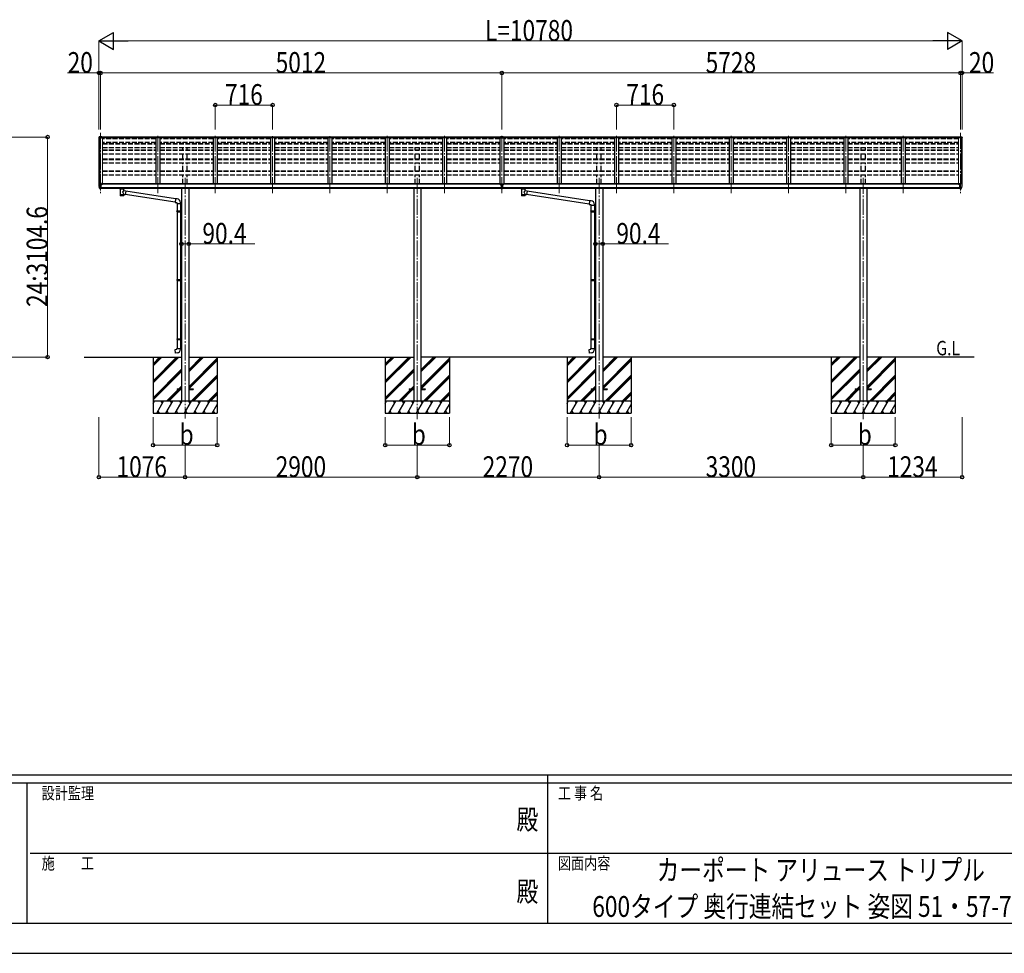
# Model space of a CAD drawing. Units: millimetres. Extents: x 0 to 42050, y 0 to 29700.
# Drawn here: x 14409 to 26706, y 0 to 11663 of the extents above; entities that cross this region are included whole.
import ezdxf
from ezdxf.enums import TextEntityAlignment as Align

# ---------------------------------------------------------------- set-up
doc = ezdxf.new("R2010")
doc.units = ezdxf.units.MM
doc.linetypes.add('YCENTER_1', pattern=[13, 10, -1, 1, -1])
doc.linetypes.add('YHIDDEN_1', pattern=[4, 3, -1])
for name, color, linetype, lineweight in [('USER1', 3, 'Continuous', 13), ('YKK_12', 2, 'Continuous', 13), ('YKK_13', 4, 'Continuous', 30), ('YKK_A1', 4, 'Continuous', 30), ('YKK_D', 6, 'Continuous', 13), ('YKK_ZWAK', 7, 'Continuous', 30)]:
    doc.layers.add(name, color=color, linetype=linetype, lineweight=lineweight)
doc.styles.add('text-b', font='extslim2.shx', dxfattribs={"width": 0.8, "bigfont": 'extfont2.shx'})

msp = doc.modelspace()

# ---------------------------------------------------------------- linework, layer by layer
at = {"layer": 'YKK_12', "linetype": 'YCENTER_1', "ltscale": 20}
for p, q in [((15419, 10251), (15419, 9497)), ((16135, 9497), (16135, 10213)), ((16851, 9497), (16851, 10213)), ((17567, 9497), (17567, 10209)), ((18283, 9497), (18283, 10209, 0)), ((18999, 9497), (18999, 10213)), ((19715, 9497), (19715, 10213)), ((20431, 9497), (20431, 10213)), ((21147, 9497), (21147, 10213)), ((21863, 9497), (21863, 10213)), ((22579, 9497), (22579, 10213)), ((23295, 9497), (23295, 10213)), ((24011, 9497), (24011, 10213)), ((24727, 9497), (24727, 10213)), ((25443, 9497), (25443, 10213)), ((26159, 10251), (26159, 9497)), ((16475, 9686), (16475, 6680)), ((19375, 9686), (19375, 6674)), ((21645, 9686), (21645, 6680)), ((24945, 9686), (24945, 6674))]:
    msp.add_line(p, q, dxfattribs=at)
at = {"layer": 'YKK_13'}
for p, q in [((15402, 10198), (15397, 10191)), ((15397, 10191), (15397, 10188)), ((15397, 10190), (15397, 10186)), ((15397, 10185), (15397, 10186)), ((15398, 10185), (15398, 10186)), ((15403, 10196), (15399, 10189)), ((15408, 10190), (15400, 10189)), ((15408, 10189), (15400, 10189)), ((15400, 10187), (15408, 10188)), ((15409, 10199), (15403, 10198)), ((15403, 10198), (15403, 10197)), ((15403, 10198), (15403, 10198)), ((15403, 10198), (15403, 10198)), ((15403, 10198), (15403, 10198)), ((15403, 10196), (15419, 10197)), ((15403, 10197), (15403, 10197)), ((15403, 10197), (15403, 10196)), ((15408, 10190), (15431, 10191)), ((15408, 10189), (15431, 10190)), ((15408, 10188), (15431, 10188)), ((15419, 10199), (15415, 10199)), ((15419, 10198), (15419, 10199)), ((15434, 10198), (15419, 10199)), ((15419, 10199), (15419, 10198)), ((15419, 10197), (15419, 10198)), ((15419, 10198), (15419, 10198)), ((15419, 10198), (15419, 10198)), ((15419, 10195), (15419, 10197)), ((15434, 10196), (15419, 10197)), ((15419, 10195), (15431, 10194)), ((15431, 10194), (15431, 10191)), ((15434, 10194), (15431, 10194)), ((15434, 10193), (15431, 10193)), ((15431, 10191), (15431, 10190)), ((15431, 10190), (15431, 10188)), ((15434, 10198), (15434, 10197)), ((15434, 10198), (15434, 10198)), ((15434, 10197), (15434, 10196)), ((15434, 10196), (15434, 10194)), ((15434, 10193), (15434, 10194)), ((20431, 10199, 0), (20414, 10198, 0)), ((20414, 10198, 0), (20414, 10189, 0)), ((20431, 10198, 0), (20414, 10197, 0)), ((20431, 10198, 0), (20414, 10197, 0)), ((20431, 10197, 0), (20414, 10196, 0)), ((20414, 10190, 0), (20431, 10189, 0)), ((20422, 10189, 0), (20431, 10188, 0)), ((20447, 10198, 0), (20431, 10199, 0)), ((20431, 10198, 0), (20431, 10199, 0)), ((20431, 10197, 0), (20431, 10198, 0)), ((20431, 10198, 0), (20431, 10198, 0)), ((20447, 10197, 0), (20431, 10198, 0)), ((20447, 10197, 0), (20431, 10198, 0)), ((20431, 10189, 0), (20431, 10197, 0)), ((20447, 10196, 0), (20431, 10197, 0)), ((20431, 10189, 0), (20447, 10190, 0)), ((20440, 10189, 0), (20431, 10188, 0)), ((20447, 10198, 0), (20447, 10189, 0)), ((26143, 10198), (26159, 10199)), ((26143, 10198), (26143, 10197)), ((26143, 10198), (26143, 10198)), ((26143, 10197), (26143, 10196)), ((26143, 10196), (26159, 10197)), ((26143, 10196), (26143, 10194)), ((26143, 10194), (26147, 10194)), ((26143, 10193), (26143, 10194)), ((26143, 10193), (26147, 10193)), ((26159, 10195), (26147, 10194)), ((26147, 10194), (26147, 10191)), ((26170, 10190), (26147, 10191)), ((26147, 10191), (26147, 10190)), ((26170, 10189), (26147, 10190)), ((26147, 10190), (26147, 10188)), ((26170, 10188), (26147, 10188)), ((26159, 10199), (26163, 10199)), ((26159, 10198), (26159, 10199)), ((26159, 10199), (26159, 10198)), ((26159, 10197), (26159, 10198)), ((26159, 10198), (26159, 10198)), ((26159, 10198), (26159, 10198)), ((26159, 10195), (26159, 10197)), ((26175, 10196), (26159, 10197)), ((26169, 10199), (26175, 10198)), ((26170, 10190), (26178, 10189)), ((26170, 10189), (26178, 10189)), ((26178, 10187), (26170, 10188)), ((26175, 10198), (26175, 10197)), ((26175, 10198), (26175, 10198)), ((26175, 10198), (26175, 10198)), ((26175, 10198), (26175, 10198)), ((26175, 10197), (26175, 10197)), ((26175, 10197), (26175, 10196)), ((26175, 10196), (26179, 10189)), ((26176, 10198), (26180, 10191)), ((26179, 10185), (26179, 10186)), ((26180, 10191), (26180, 10188)), ((26181, 10190), (26181, 10186)), ((26181, 10185), (26181, 10186)), ((15397, 9608), (15397, 9608)), ((15404, 9617), (15400, 9611)), ((15407, 9618), (15405, 9618)), ((15419, 9618), (15407, 9618)), ((15419, 9549), (15419, 9618)), ((15420, 9617), (15419, 9617)), ((15425, 9608), (15419, 9608)), ((15420, 9617), (15420, 9611)), ((15430, 9615), (15420, 9616)), ((15420, 9613), (15434, 9613)), ((15425, 9611), (15420, 9611)), ((15425, 9552), (15425, 9611)), ((15430, 9615), (15430, 9615)), ((15430, 9615), (15430, 9615)), ((15430, 9615), (15431, 9615)), ((15430, 9603), (15431, 9603)), ((15430, 9603), (15430, 9603)), ((15431, 9613), (15431, 9615)), ((15431, 9615), (15431, 9615)), ((15431, 9615), (15431, 9615)), ((15431, 9615), (15431, 9615)), ((15431, 9615), (15431, 9615)), ((15431, 9615), (15431, 9615)), ((15431, 9604), (15431, 9603)), ((15431, 9603), (15435, 9603)), ((15435, 9612), (15435, 9608)), ((15435, 9604), (15435, 9603)), ((15435, 9603), (15436, 9603)), ((20424, 9610), (20437, 9610)), ((20424, 9610), (20424, 9551)), ((20437, 9610), (20437, 9551)), ((26142, 9612), (26142, 9608)), ((26142, 9604), (26142, 9603)), ((26147, 9603), (26142, 9603)), ((26142, 9603), (26142, 9603)), ((26157, 9613), (26143, 9613)), ((26147, 9613), (26147, 9615)), ((26148, 9615), (26147, 9615)), ((26147, 9615), (26147, 9615)), ((26147, 9615), (26147, 9615)), ((26147, 9615), (26147, 9615)), ((26147, 9615), (26147, 9615)), ((26147, 9615), (26147, 9615)), ((26147, 9615), (26147, 9615)), ((26147, 9604), (26147, 9603)), ((26147, 9603), (26147, 9603)), ((26148, 9603), (26147, 9603)), ((26148, 9615), (26157, 9616)), ((26148, 9615), (26148, 9615)), ((26152, 9552), (26152, 9611)), ((26152, 9611), (26157, 9611)), ((26152, 9608), (26159, 9608)), ((26157, 9617), (26159, 9617)), ((26157, 9617), (26157, 9611)), ((26159, 9549), (26159, 9618)), ((26159, 9618), (26171, 9618)), ((26171, 9618), (26173, 9618)), ((26174, 9617), (26178, 9611)), ((26181, 9608), (26181, 9608)), ((15411, 9551), (15402, 9566)), ((15417, 9549), (15414, 9549)), ((15417, 9549), (15419, 9549)), ((15419, 9563), (15422, 9563)), ((15419, 9551), (15420, 9552)), ((15419, 9551), (15419, 9551)), ((15425, 9552), (15420, 9552)), ((15422, 9563), (15425, 9564)), ((15659, 9548), (15659, 9554)), ((15659, 9549), (15660, 9550)), ((15659, 9548), (15659, 9549)), ((15659, 9548), (15659, 9548)), ((15659, 9548), (15660, 9547)), ((15660, 9550), (15660, 9551)), ((15660, 9551), (15661, 9551)), ((15660, 9547), (15660, 9546)), ((15660, 9546), (15661, 9545)), ((15661, 9551), (15662, 9552)), ((15661, 9545), (15662, 9545)), ((15662, 9552), (15664, 9553)), ((15662, 9545), (15664, 9544)), ((15664, 9544), (15664, 9464)), ((15709, 9553), (15710, 9553)), ((15709, 9526), (15709, 9544)), ((15709, 9544), (15710, 9544)), ((15735, 9522), (15709, 9526)), ((15709, 9464), (15709, 9480)), ((15709, 9480), (15728, 9477)), ((15710, 9553), (15711, 9552)), ((15710, 9544), (15711, 9545)), ((15711, 9552), (15712, 9551)), ((15711, 9545), (15712, 9546)), ((15712, 9551), (15713, 9550)), ((15712, 9546), (15713, 9546)), ((15713, 9548), (15713, 9554)), ((15713, 9550), (15713, 9549)), ((15713, 9549), (15713, 9549)), ((15713, 9547), (15713, 9548)), ((15713, 9546), (15713, 9547)), ((15735, 9522), (15728, 9477)), ((16352, 9382), (15728, 9479)), ((16356, 9424), (15734, 9520)), ((20424, 9565), (20437, 9565)), ((20437, 9551), (20424, 9551)), ((20671, 9548), (20671, 9554)), ((20671, 9549), (20672, 9550)), ((20671, 9548), (20671, 9549)), ((20671, 9548), (20671, 9548)), ((20671, 9548), (20672, 9547)), ((20672, 9550), (20672, 9551)), ((20672, 9551), (20673, 9551)), ((20672, 9547), (20672, 9546)), ((20672, 9546), (20673, 9545)), ((20673, 9551), (20674, 9552)), ((20673, 9545), (20674, 9545)), ((20674, 9552), (20676, 9553)), ((20674, 9545), (20676, 9544)), ((20676, 9544), (20676, 9464)), ((20721, 9553), (20722, 9553)), ((20721, 9526), (20721, 9544)), ((20721, 9544), (20722, 9544)), ((20747, 9522), (20721, 9526)), ((20721, 9464), (20721, 9480)), ((20721, 9480), (20740, 9477)), ((20722, 9553), (20723, 9552)), ((20722, 9544), (20723, 9545)), ((20723, 9552), (20724, 9551)), ((20723, 9545), (20724, 9546)), ((20724, 9551), (20725, 9550)), ((20724, 9546), (20725, 9546)), ((20725, 9548), (20725, 9554)), ((20725, 9550), (20725, 9549)), ((20725, 9549), (20725, 9549)), ((20725, 9547), (20725, 9548)), ((20725, 9546), (20725, 9547)), ((20747, 9522), (20740, 9477)), ((21522, 9358), (20740, 9479)), ((21526, 9399), (20746, 9520)), ((26156, 9563), (26152, 9564)), ((26152, 9552), (26158, 9552)), ((26159, 9563), (26156, 9563)), ((26158, 9551), (26158, 9552)), ((26159, 9551), (26158, 9551)), ((26160, 9549), (26159, 9549)), ((26160, 9549), (26164, 9549)), ((26167, 9551), (26176, 9566)), ((16356, 9426), (16352, 9380)), ((16352, 9380), (16372, 9378)), ((16377, 9424), (16356, 9426)), ((16372, 9378), (16372, 9368)), ((16372, 9368), (16418, 9368)), ((16374, 9368), (16374, 9274)), ((16416, 9368), (16416, 9277)), ((16418, 9368), (16418, 9379)), ((21526, 9401), (21522, 9355)), ((21522, 9355), (21542, 9354)), ((21547, 9399), (21526, 9401)), ((21542, 9354), (21542, 9344)), ((21588, 9344), (21588, 9355)), ((16372, 9272), (16373, 9274)), ((16372, 9272), (16416, 9272)), ((16372, 9272), (16372, 9264)), ((16372, 9264), (16416, 9264)), ((16372, 9264), (16373, 9262)), ((16373, 9274), (16416, 9274)), ((16373, 9262), (16416, 9262)), ((16374, 9262), (16374, 8418)), ((16411, 9272), (16411, 9274)), ((16411, 9272), (16411, 9264)), ((16411, 9264), (16411, 9262)), ((16414, 9277), (16430, 9277)), ((16414, 9275), (16414, 9277)), ((16414, 9275), (16416, 9275)), ((16414, 9262), (16416, 9262)), ((16414, 9260), (16414, 9262)), ((16414, 9260), (16430, 9259)), ((16416, 9262), (16416, 9275)), ((16416, 9259), (16416, 8420)), ((16430, 9277), (16430, 9259)), ((21542, 9344), (21588, 9344)), ((21542, 9272), (21543, 9274)), ((21542, 9272), (21586, 9272)), ((21542, 9272), (21542, 9264)), ((21542, 9264), (21586, 9264)), ((21542, 9264), (21543, 9262)), ((21543, 9274), (21586, 9274)), ((21543, 9262), (21586, 9262)), ((21544, 9344), (21544, 9274)), ((21544, 9262), (21544, 8418)), ((21581, 9272), (21581, 9274)), ((21581, 9272), (21581, 9264)), ((21581, 9264), (21581, 9262)), ((21584, 9277), (21600, 9277)), ((21584, 9275), (21584, 9277)), ((21584, 9275), (21586, 9275)), ((21584, 9262), (21586, 9262)), ((21584, 9260), (21584, 9262)), ((21584, 9260), (21600, 9259)), ((21586, 9344), (21586, 9277)), ((21586, 9262), (21586, 9275)), ((21586, 9259), (21586, 8420)), ((21600, 9277), (21600, 9259)), ((16372, 8416), (16373, 8418)), ((16372, 8416), (16416, 8416)), ((16372, 8416), (16372, 8408)), ((16372, 8408), (16416, 8408)), ((16372, 8408), (16373, 8406)), ((16373, 8418), (16416, 8418)), ((16373, 8406), (16416, 8406)), ((16374, 8406), (16374, 7678)), ((16411, 8416), (16411, 8418)), ((16411, 8416), (16411, 8408)), ((16411, 8408), (16411, 8406)), ((16414, 8420), (16430, 8421)), ((16414, 8418), (16414, 8420)), ((16414, 8418), (16416, 8418)), ((16414, 8405), (16416, 8405)), ((16414, 8403), (16414, 8405)), ((16414, 8403), (16430, 8403)), ((16416, 8405), (16416, 8418)), ((16416, 8403), (16416, 7680)), ((16430, 8421), (16430, 8403)), ((21542, 8416), (21543, 8418)), ((21542, 8416), (21586, 8416)), ((21542, 8416), (21542, 8408)), ((21542, 8408), (21586, 8408)), ((21542, 8408), (21543, 8406)), ((21543, 8418), (21586, 8418)), ((21543, 8406), (21586, 8406)), ((21544, 8406), (21544, 7678)), ((21581, 8416), (21581, 8418)), ((21581, 8416), (21581, 8408)), ((21581, 8408), (21581, 8406)), ((21584, 8420), (21600, 8421)), ((21584, 8418), (21584, 8420)), ((21584, 8418), (21586, 8418)), ((21584, 8405), (21586, 8405)), ((21584, 8403), (21584, 8405)), ((21584, 8403), (21600, 8403)), ((21586, 8405), (21586, 8418)), ((21586, 8403), (21586, 7680)), ((21600, 8421), (21600, 8403)), ((16372, 7676), (16373, 7678)), ((16372, 7676), (16416, 7676)), ((16372, 7676), (16372, 7668)), ((16372, 7668), (16416, 7668)), ((16372, 7668), (16373, 7666)), ((16373, 7678), (16416, 7678)), ((16373, 7666), (16416, 7666)), ((16374, 7666), (16374, 7556)), ((16411, 7676), (16411, 7678)), ((16411, 7676), (16411, 7668)), ((16411, 7668), (16411, 7666)), ((16414, 7680), (16430, 7681)), ((16414, 7678), (16414, 7680)), ((16414, 7678), (16416, 7678)), ((16414, 7665), (16416, 7665)), ((16414, 7663), (16414, 7665)), ((16414, 7663), (16430, 7663)), ((16416, 7665), (16416, 7678)), ((16416, 7663), (16416, 7556)), ((16430, 7681), (16430, 7663)), ((21542, 7676), (21543, 7678)), ((21542, 7676), (21586, 7676)), ((21542, 7676), (21542, 7668)), ((21542, 7668), (21586, 7668)), ((21542, 7668), (21543, 7666)), ((21543, 7678), (21586, 7678)), ((21543, 7666), (21586, 7666)), ((21544, 7666), (21544, 7556)), ((21581, 7676), (21581, 7678)), ((21581, 7676), (21581, 7668)), ((21581, 7668), (21581, 7666)), ((21584, 7680), (21600, 7681)), ((21584, 7678), (21584, 7680)), ((21584, 7678), (21586, 7678)), ((21584, 7665), (21586, 7665)), ((21584, 7663), (21584, 7665)), ((21584, 7663), (21600, 7663)), ((21586, 7665), (21586, 7678)), ((21586, 7663), (21586, 7556)), ((21600, 7681), (21600, 7663)), ((16352, 7544), (16372, 7546)), ((16356, 7498), (16352, 7544)), ((16372, 7556), (16418, 7556)), ((16372, 7546), (16372, 7556)), ((16418, 7556), (16418, 7545)), ((21522, 7544), (21542, 7546)), ((21526, 7498), (21522, 7544)), ((21542, 7556), (21588, 7556)), ((21542, 7546), (21542, 7556)), ((21588, 7556), (21588, 7545)), ((16377, 7500), (16356, 7498)), ((21547, 7500), (21526, 7498)), ((16375, 7051), (16375, 7042)), ((16375, 7051), (16430, 7051)), ((16375, 7042), (16430, 7042)), ((16520, 7051), (16575, 7051)), ((16520, 7042), (16575, 7042)), ((16575, 7051), (16575, 7042)), ((19275, 7051), (19275, 7042)), ((19275, 7051), (19330, 7051)), ((19275, 7042), (19330, 7042)), ((19420, 7051), (19475, 7051)), ((19420, 7042), (19475, 7042)), ((19475, 7051), (19475, 7042)), ((21545, 7051), (21545, 7042)), ((21545, 7051), (21600, 7051)), ((21545, 7042), (21600, 7042)), ((21690, 7051), (21745, 7051)), ((21690, 7042), (21745, 7042)), ((21745, 7051), (21745, 7042)), ((24845, 7051), (24845, 7042)), ((24845, 7051), (24900, 7051)), ((24845, 7042), (24900, 7042)), ((24990, 7051), (25045, 7051)), ((24990, 7042), (25045, 7042)), ((25045, 7051), (25045, 7042))]:
    msp.add_line(p, q, dxfattribs=at)
at = {"layer": 'YKK_13', "linetype": 'Continuous'}
for p, q in [((20415, 9603), (20414, 9603)), ((20414, 9603), (20414, 9602)), ((20414, 9602), (20415, 9602)), ((20417, 9604), (20416, 9604)), ((20416, 9604), (20416, 9604)), ((20416, 9603), (20416, 9601)), ((20416, 9602), (20417, 9602)), ((20416, 9601), (20416, 9600)), ((20416, 9600), (20417, 9600)), ((20417, 9604), (20417, 9604)), ((20417, 9601), (20417, 9603)), ((20417, 9600), (20417, 9601)), ((20419, 9603), (20418, 9603)), ((20418, 9602), (20419, 9602)), ((20419, 9602), (20419, 9603)), ((20442, 9602), (20442, 9603)), ((20442, 9603), (20443, 9603)), ((20443, 9602), (20442, 9602)), ((20444, 9604), (20444, 9604)), ((20444, 9604), (20445, 9604)), ((20444, 9603), (20444, 9601)), ((20444, 9602), (20445, 9602)), ((20444, 9600), (20444, 9601)), ((20445, 9600), (20444, 9600)), ((20445, 9604), (20445, 9604)), ((20445, 9601), (20445, 9603)), ((20445, 9601), (20445, 9600)), ((20446, 9603), (20447, 9603)), ((20447, 9602), (20446, 9602)), ((20447, 9603), (20447, 9602))]:
    msp.add_line(p, q, dxfattribs=at)
at = {"layer": 'YKK_13'}
for centre, radius, start, end in [((15400, 10186), 2.99, 92.8836, 179.8982), ((15400, 10186), 3.26, 116.9009, 146.3892), ((15597, 10185), 200, 180.0004, 188.1116), ((15400, 10186), 1.5, 92.8836, 179.8982), ((15597, 10185), 199, 180.0004, 184.088), ((15597, 10185), 199, 180.0004, 184.0881), ((15403, 10197), 1, 93.4917, 145.0767), ((15400, 10402), 204, 272.6647, 274.3343), ((26178, 10402), 204, 265.6657, 267.3353), ((26175, 10197), 1, 34.9233, 86.5083), ((26178, 10186), 2.99, 0.1018, 87.1164), ((26178, 10186), 1.5, 0.1018, 87.1164), ((26178, 10186), 3.26, 33.6108, 63.0991), ((25980, 10185), 199, 355.912, 359.9996), ((25980, 10185), 200, 351.8884, 359.9996), ((25980, 10185), 199, 355.9119, 359.9996), ((15400, 9608), 3, 93, 180), ((15589, 9608), 192, 180.0008, 192.1233), ((15405, 9617), 1, 93.5, 145), ((15433, 9603), 2.5, 151.6424, 180), ((15433, 9603), 2.5, 0, 151.6424), ((26145, 9603), 2.5, 28.3576, 180), ((26145, 9603), 2.5, 0, 28.3576), ((26173, 9617), 1, 35, 86.5), ((25988, 9608), 192, 347.8767, 359.9992), ((26178, 9608), 3, 0, 87), ((15404, 9568), 3, 191.8335, 210), ((15414, 9552), 3, 210, 266.5), ((15677, 9503), 51.4, 92.4613, 104.6196), ((15696, 9503), 51.4, 75.3804, 87.5387), ((20689, 9503), 51.4, 92.4613, 104.6196), ((20708, 9503), 51.4, 75.3804, 87.5387), ((26164, 9552), 3, 273.5, 330), ((26174, 9568), 3, 330, 348.1665), ((16373, 9379), 45, 0, 85), ((21543, 9355), 45, 0, 85), ((16373, 7545), 45, 275, 0), ((21543, 7545), 45, 275, 0)]:
    msp.add_arc(centre, radius, start, end, dxfattribs=at)
for centre, major_axis, ratio, start_param, end_param in [((15400, 10190), (0, -3.01), 0.996195, 4.101524, 4.712389), ((15400, 10186), (-0.11, 3.55), 0.844901, 0.015081, 0.379903), ((20415, 10189, 0), (8.19, -0.54), 0.030654, 4.694195, 5.756704), ((20447, 10189, 0), (8.19, 0.54), 0.030654, 3.668074, 4.730583), ((26143, 9612), (0.02, 1.1), 0.906239, 0.020639, 1.591436), ((15686, 9544), (-22.9, -0.4), 0.072511, 4.711586, 6.282382), ((15686, 9543), (-22.9, -0.4), 0.072511, 4.711586, 6.282382), ((15686, 9544), (22.9, -0.4), 0.07247, 0.000809, 1.571605), ((15686, 9543), (22.9, -0.4), 0.07247, 0.000809, 1.571605), ((15689, 9504), (20.3, 22.2), 0.045535, 4.975651, 6.24419), ((15686, 9507), (-22.8, 26.6), 0.234429, 3.156333, 4.597638), ((15697, 9548), (16, 0), 0.361356, 6.263698, 6.283185), ((20698, 9544), (-22.9, -0.4), 0.072511, 4.711586, 6.282382), ((20698, 9543), (-22.9, -0.4), 0.072511, 4.711586, 6.282382), ((20698, 9544), (22.9, -0.4), 0.07247, 0.000809, 1.571605), ((20698, 9543), (22.9, -0.4), 0.07247, 0.000809, 1.571605), ((20701, 9504), (20.3, 22.2), 0.045535, 4.975651, 6.24419), ((20698, 9507), (-22.8, 26.6), 0.234429, 3.156333, 4.597638), ((20709, 9548), (16, 0), 0.361356, 6.263698, 6.283185), ((15686, 9464), (22.9, 0), 0.101955, 6.282972, 9.424821), ((20698, 9464), (22.9, 0), 0.101955, 6.282972, 9.424821)]:
    msp.add_ellipse(centre, major_axis=major_axis, ratio=ratio, start_param=start_param, end_param=end_param, dxfattribs=at)
at = {"layer": 'YKK_13', "extrusion": (0, 0, -1)}
for centre, major_axis, ratio, start_param, end_param in [((26178, 10186), (0.11, 3.55), 0.844901, 0.015081, 0.379903), ((15434, 9612), (-0.02, 1.1), 0.906239, 0.020639, 1.591436), ((15686, 9476), (22.9, 0), 0.122865, 3.141593, 6.283185), ((15697, 9548), (16, 0), 0.361356, 6.263698, 6.283185), ((20698, 9476), (22.9, 0), 0.122865, 3.141593, 6.283185), ((20709, 9548), (16, 0), 0.361356, 6.263698, 6.283185), ((15686, 9464), (22.9, 0), 0.101955, 6.282972, 9.424821), ((20698, 9464), (22.9, 0), 0.101955, 6.282972, 9.424821)]:
    msp.add_ellipse(centre, major_axis=major_axis, ratio=ratio, start_param=start_param, end_param=end_param, dxfattribs=at)
at = {"layer": 'YKK_13', "extrusion": (0, -6.30923e-16, -1)}
msp.add_ellipse((26178, 10190), major_axis=(0, -3.01), ratio=0.996195, start_param=4.101524, end_param=4.712389, dxfattribs=at)
at = {"layer": 'YKK_13', "linetype": 'Continuous'}
for centre, major_axis, start_param, end_param in [((20417, 9602), (5.9, 0), 6.283185, 9.424778), ((20415, 9604), (-1, 0), 1.570796, 3.141593), ((20415, 9601), (1, 0), 0, 1.570796), ((20415, 9603), (1, 0), 0, 0.619147), ((20418, 9604), (1, 0), 3.141593, 4.712389), ((20418, 9603), (-1, 0), -0.619147, 0), ((20418, 9601), (-1, 0), -1.570796, 0), ((20443, 9603), (1, 0), 0, 0.619147), ((20446, 9603), (-1, 0), -0.619147, 0)]:
    msp.add_ellipse(centre, major_axis=major_axis, ratio=0.9, start_param=start_param, end_param=end_param, dxfattribs=at)
msp.add_ellipse((20417, 9603), major_axis=(5.9, 0), ratio=0.9, dxfattribs=at)
at = {"layer": 'YKK_13', "linetype": 'Continuous', "extrusion": (0, 0, -1)}
for centre, major_axis, start_param, end_param in [((20445, 9602), (-5.9, 0), 6.283185, 9.424778), ((20443, 9604), (-1, 0), 3.141593, 4.712389), ((20443, 9601), (1, 0), -1.570796, 0), ((20446, 9604), (1, 0), 1.570796, 3.141593), ((20446, 9601), (-1, 0), 0, 1.570796)]:
    msp.add_ellipse(centre, major_axis=major_axis, ratio=0.9, start_param=start_param, end_param=end_param, dxfattribs=at)
msp.add_ellipse((20445, 9603), major_axis=(-5.9, 0), ratio=0.9, dxfattribs=at)
at = {"layer": 'YKK_A1', "linetype": 'Continuous', "lineweight": 13, "ltscale": 0.5}
for p, q in [((15399, 10186), (15399, 9611)), ((15400, 10187), (15408, 10188)), ((15409, 9618), (15409, 10188)), ((15444, 10189), (15444, 9608)), ((26134, 10189), (26134, 9608)), ((26169, 9618), (26169, 10188)), ((26178, 10187), (26170, 10188)), ((26179, 10186), (26179, 9611))]:
    msp.add_line(p, q, dxfattribs=at)
at = {"layer": 'YKK_A1'}
for p, q in [((15408, 10188), (15408, 9618)), ((20414, 10190), (15431, 10190)), ((20414, 10189), (15431, 10189)), ((15434, 10197), (20414, 10197)), ((20414, 10196), (15434, 10196)), ((16110, 10189), (16110, 9614)), ((16160, 10189), (16160, 9614)), ((16826, 10189), (16826, 9614)), ((16876, 10189), (16876, 9614)), ((17542, 10189), (17542, 9614)), ((17592, 10189), (17592, 9614)), ((18258, 10189, 0), (18258, 9614)), ((18308, 10189), (18308, 9614)), ((18974, 10189), (18974, 9614)), ((19024, 10189), (19024, 9614)), ((19690, 10189), (19690, 9614)), ((19740, 10189), (19740, 9614)), ((20406, 10189), (20406, 9608)), ((20447, 10197), (26143, 10197)), ((26143, 10196), (20447, 10196)), ((26147, 10190), (20447, 10190)), ((26147, 10189), (20447, 10189)), ((20456, 10189), (20456, 9608)), ((21122, 10189), (21122, 9614)), ((21172, 10189), (21172, 9614)), ((21838, 10189), (21838, 9614)), ((21888, 10189), (21888, 9614)), ((22554, 10189), (22554, 9614)), ((22604, 10189), (22604, 9614)), ((23270, 10189), (23270, 9614)), ((23320, 10189), (23320, 9614)), ((23986, 10189), (23986, 9614)), ((24036, 10189), (24036, 9614)), ((24702, 10189), (24702, 9614)), ((24752, 10189), (24752, 9614)), ((25418, 10189), (25418, 9614)), ((25468, 10189), (25468, 9614)), ((26170, 10188), (26170, 9618)), ((20424, 9608), (15425, 9608)), ((15449, 9608), (15449, 9614)), ((20401, 9614), (15449, 9614)), ((20401, 9608), (20401, 9614)), ((26152, 9608), (20437, 9608)), ((26129, 9614), (20461, 9614)), ((20461, 9608), (20461, 9614)), ((26129, 9608), (26129, 9614)), ((15425, 9566), (20424, 9566)), ((20424, 9554), (15425, 9554)), ((16430, 9554), (16430, 6898)), ((16520, 9554), (16520, 6898)), ((19330, 9553), (19330, 6898)), ((19420, 9553), (19420, 6898)), ((20437, 9566), (26152, 9566)), ((26152, 9554), (20437, 9554)), ((21600, 9554), (21600, 6898)), ((21690, 9554), (21690, 6898)), ((24900, 9553), (24900, 6898)), ((24990, 9553), (24990, 6898)), ((15213, 7447), (16430, 7447)), ((16075, 7447), (16075, 6748)), ((16520, 7447), (19330, 7447)), ((16875, 7447), (16875, 6748)), ((18975, 7447), (18975, 6748)), ((21600, 7447), (19420, 7447)), ((19775, 7447), (19775, 6748)), ((21245, 7447), (21245, 6748)), ((24900, 7447), (21690, 7447)), ((22045, 7447), (22045, 6748)), ((24545, 7447), (24545, 6748)), ((26328, 7447), (24990, 7447)), ((25345, 7447), (25345, 6748))]:
    msp.add_line(p, q, dxfattribs=at)
at = {"layer": 'YKK_A1', "linetype": 'YHIDDEN_1', "ltscale": 20}
for p, q in [((16110, 10174), (15444, 10174)), ((16110, 10130), (15444, 10130)), ((16110, 10129), (15444, 10129)), ((16110, 10128), (15444, 10128)), ((15444, 10115), (16110, 10115)), ((15444, 10112), (16110, 10112)), ((16826, 10174), (16160, 10174)), ((16826, 10130), (16160, 10130)), ((16826, 10129), (16160, 10129)), ((16826, 10128), (16160, 10128)), ((16160, 10115), (16826, 10115)), ((16160, 10112), (16826, 10112)), ((16447, 10115), (16447, 10128)), ((16502, 10115), (16502, 10128)), ((17542, 10174), (16876, 10174)), ((17542, 10130), (16876, 10130)), ((17542, 10129), (16876, 10129)), ((17542, 10128), (16876, 10128)), ((16876, 10115), (17542, 10115)), ((16876, 10112), (17542, 10112)), ((18258, 10174), (17592, 10174)), ((18258, 10130), (17592, 10130)), ((18258, 10129), (17592, 10129)), ((18258, 10128), (17592, 10128)), ((17592, 10115), (18258, 10115)), ((17592, 10112), (18258, 10112)), ((18974, 10174), (18308, 10174)), ((18974, 10130), (18308, 10130)), ((18974, 10129), (18308, 10129)), ((18974, 10128), (18308, 10128)), ((18308, 10115), (18974, 10115)), ((18308, 10112), (18974, 10112)), ((19690, 10174), (19024, 10174)), ((19690, 10130), (19024, 10130)), ((19690, 10129), (19024, 10129)), ((19690, 10128), (19024, 10128)), ((19024, 10115), (19690, 10115)), ((19024, 10112), (19690, 10112)), ((19347, 10115), (19347, 10128)), ((19402, 10115), (19402, 10128)), ((20406, 10174), (19740, 10174)), ((20406, 10130), (19740, 10130)), ((20406, 10129), (19740, 10129)), ((20406, 10128), (19740, 10128)), ((19740, 10115), (20406, 10115)), ((19740, 10112), (20406, 10112)), ((21122, 10174), (20456, 10174)), ((21122, 10130), (20456, 10130)), ((21122, 10129), (20456, 10129)), ((21122, 10128), (20456, 10128)), ((20456, 10115), (21122, 10115)), ((20456, 10112), (21122, 10112)), ((21838, 10174), (21172, 10174)), ((21838, 10130), (21172, 10130)), ((21838, 10129), (21172, 10129)), ((21838, 10128), (21172, 10128)), ((21172, 10115), (21838, 10115)), ((21172, 10112), (21838, 10112)), ((21617, 10115), (21617, 10128)), ((21672, 10115), (21672, 10128)), ((22554, 10174), (21888, 10174)), ((22554, 10130), (21888, 10130)), ((22554, 10129), (21888, 10129)), ((22554, 10128), (21888, 10128)), ((21888, 10115), (22554, 10115)), ((21888, 10112), (22554, 10112)), ((23270, 10174), (22604, 10174)), ((23270, 10130), (22604, 10130)), ((23270, 10129), (22604, 10129)), ((23270, 10128), (22604, 10128)), ((22604, 10115), (23270, 10115)), ((22604, 10112), (23270, 10112)), ((23986, 10174), (23320, 10174)), ((23986, 10130), (23320, 10130)), ((23986, 10129), (23320, 10129)), ((23986, 10128), (23320, 10128)), ((23320, 10115), (23986, 10115)), ((23320, 10112), (23986, 10112)), ((24702, 10174), (24036, 10174)), ((24702, 10130), (24036, 10130)), ((24702, 10129), (24036, 10129)), ((24702, 10128), (24036, 10128)), ((24036, 10115), (24702, 10115)), ((24036, 10112), (24702, 10112)), ((25418, 10174), (24752, 10174)), ((25418, 10130), (24752, 10130)), ((25418, 10129), (24752, 10129)), ((25418, 10128), (24752, 10128)), ((24752, 10115), (25418, 10115)), ((24752, 10112), (25418, 10112)), ((24917, 10115), (24917, 10128)), ((24972, 10115), (24972, 10128)), ((26134, 10174), (25468, 10174)), ((26134, 10130), (25468, 10130)), ((26134, 10129), (25468, 10129)), ((26134, 10128), (25468, 10128)), ((25468, 10115), (26134, 10115)), ((25468, 10112), (26134, 10112)), ((15444, 10067), (16110, 10067)), ((15444, 10036), (16110, 10036)), ((15444, 10032), (16110, 10032)), ((15444, 9988), (16110, 9988)), ((16160, 10067), (16826, 10067)), ((16160, 10036), (16826, 10036)), ((16160, 10032), (16826, 10032)), ((16160, 9988), (16826, 9988)), ((16447, 10036), (16447, 10067)), ((16447, 9923), (16447, 9988)), ((16502, 10036), (16502, 10067)), ((16502, 9923), (16502, 9988)), ((16876, 10067), (17542, 10067)), ((16876, 10036), (17542, 10036)), ((16876, 10032), (17542, 10032)), ((16876, 9988), (17542, 9988)), ((17592, 10067), (18258, 10067)), ((17592, 10036), (18258, 10036)), ((17592, 10032), (18258, 10032)), ((17592, 9988), (18258, 9988)), ((18308, 10067), (18974, 10067)), ((18308, 10036), (18974, 10036)), ((18308, 10032), (18974, 10032)), ((18308, 9988), (18974, 9988)), ((19024, 10067), (19690, 10067)), ((19024, 10036), (19690, 10036)), ((19024, 10032), (19690, 10032)), ((19024, 9988), (19690, 9988)), ((19347, 10036), (19347, 10067)), ((19347, 9923), (19347, 9988)), ((19402, 10036), (19402, 10067)), ((19402, 9923), (19402, 9988)), ((19740, 10067), (20406, 10067)), ((19740, 10036), (20406, 10036)), ((19740, 10032), (20406, 10032)), ((19740, 9988), (20406, 9988)), ((20456, 10067), (21122, 10067)), ((20456, 10036), (21122, 10036)), ((20456, 10032), (21122, 10032)), ((20456, 9988), (21122, 9988)), ((21172, 10067), (21838, 10067)), ((21172, 10036), (21838, 10036)), ((21172, 10032), (21838, 10032)), ((21172, 9988), (21838, 9988)), ((21617, 10036), (21617, 10067)), ((21617, 9923), (21617, 9988)), ((21672, 10036), (21672, 10067)), ((21672, 9923), (21672, 9988)), ((21888, 10067), (22554, 10067)), ((21888, 10036), (22554, 10036)), ((21888, 10032), (22554, 10032)), ((21888, 9988), (22554, 9988)), ((22604, 10067), (23270, 10067)), ((22604, 10036), (23270, 10036)), ((22604, 10032), (23270, 10032)), ((22604, 9988), (23270, 9988)), ((23320, 10067), (23986, 10067)), ((23320, 10036), (23986, 10036)), ((23320, 10032), (23986, 10032)), ((23320, 9988), (23986, 9988)), ((24036, 10067), (24702, 10067)), ((24036, 10036), (24702, 10036)), ((24036, 10032), (24702, 10032)), ((24036, 9988), (24702, 9988)), ((24752, 10067), (25418, 10067)), ((24752, 10036), (25418, 10036)), ((24752, 10032), (25418, 10032)), ((24752, 9988), (25418, 9988)), ((24917, 10036), (24917, 10067)), ((24917, 9923), (24917, 9988)), ((24972, 10036), (24972, 10067)), ((24972, 9923), (24972, 9988)), ((25468, 10067), (26134, 10067)), ((25468, 10036), (26134, 10036)), ((25468, 10032), (26134, 10032)), ((25468, 9988), (26134, 9988)), ((15444, 9923), (16110, 9923)), ((15444, 9918), (16110, 9918)), ((15444, 9874), (16110, 9874)), ((16160, 9923), (16826, 9923)), ((16160, 9918), (16826, 9918)), ((16160, 9874), (16826, 9874)), ((16447, 9776), (16447, 9874)), ((16502, 9776), (16502, 9874)), ((16876, 9923), (17542, 9923)), ((16876, 9918), (17542, 9918)), ((16876, 9874), (17542, 9874)), ((17592, 9923), (18258, 9923)), ((17592, 9918), (18258, 9918)), ((17592, 9874), (18258, 9874)), ((18308, 9923), (18974, 9923)), ((18308, 9918), (18974, 9918)), ((18308, 9874), (18974, 9874)), ((19024, 9923), (19690, 9923)), ((19024, 9918), (19690, 9918)), ((19024, 9874), (19690, 9874)), ((19347, 9776), (19347, 9874)), ((19402, 9776), (19402, 9874)), ((19740, 9923), (20406, 9923)), ((19740, 9918), (20406, 9918)), ((19740, 9874), (20406, 9874)), ((20456, 9923), (21122, 9923)), ((20456, 9918), (21122, 9918)), ((20456, 9874), (21122, 9874)), ((21172, 9923), (21838, 9923)), ((21172, 9918), (21838, 9918)), ((21172, 9874), (21838, 9874)), ((21617, 9776), (21617, 9874)), ((21672, 9776), (21672, 9874)), ((21888, 9923), (22554, 9923)), ((21888, 9918), (22554, 9918)), ((21888, 9874), (22554, 9874)), ((22604, 9923), (23270, 9923)), ((22604, 9918), (23270, 9918)), ((22604, 9874), (23270, 9874)), ((23320, 9923), (23986, 9923)), ((23320, 9918), (23986, 9918)), ((23320, 9874), (23986, 9874)), ((24036, 9923), (24702, 9923)), ((24036, 9918), (24702, 9918)), ((24036, 9874), (24702, 9874)), ((24752, 9923), (25418, 9923)), ((24752, 9918), (25418, 9918)), ((24752, 9874), (25418, 9874)), ((24917, 9776), (24917, 9874)), ((24972, 9776), (24972, 9874)), ((25468, 9923), (26134, 9923)), ((25468, 9918), (26134, 9918)), ((25468, 9874), (26134, 9874)), ((15444, 9776), (16110, 9776)), ((15444, 9770), (16110, 9770)), ((15444, 9726), (16110, 9726)), ((16160, 9776), (16826, 9776)), ((16160, 9770), (16826, 9770)), ((16160, 9726), (16826, 9726)), ((16447, 9614), (16447, 9726)), ((16502, 9614), (16502, 9726)), ((16876, 9776), (17542, 9776)), ((16876, 9770), (17542, 9770)), ((16876, 9726), (17542, 9726)), ((17592, 9776), (18258, 9776)), ((17592, 9770), (18258, 9770)), ((17592, 9726), (18258, 9726)), ((18308, 9776), (18974, 9776)), ((18308, 9770), (18974, 9770)), ((18308, 9726), (18974, 9726)), ((19024, 9776), (19690, 9776)), ((19024, 9770), (19690, 9770)), ((19024, 9726), (19690, 9726)), ((19347, 9614), (19347, 9726)), ((19402, 9614), (19402, 9726)), ((19740, 9776), (20406, 9776)), ((19740, 9770), (20406, 9770)), ((19740, 9726), (20406, 9726)), ((20456, 9776), (21122, 9776)), ((20456, 9770), (21122, 9770)), ((20456, 9726), (21122, 9726)), ((21172, 9776), (21838, 9776)), ((21172, 9770), (21838, 9770)), ((21172, 9726), (21838, 9726)), ((21617, 9614), (21617, 9726)), ((21672, 9614), (21672, 9726)), ((21888, 9776), (22554, 9776)), ((21888, 9770), (22554, 9770)), ((21888, 9726), (22554, 9726)), ((22604, 9776), (23270, 9776)), ((22604, 9770), (23270, 9770)), ((22604, 9726), (23270, 9726)), ((23320, 9776), (23986, 9776)), ((23320, 9770), (23986, 9770)), ((23320, 9726), (23986, 9726)), ((24036, 9776), (24702, 9776)), ((24036, 9770), (24702, 9770)), ((24036, 9726), (24702, 9726)), ((24752, 9776), (25418, 9776)), ((24752, 9770), (25418, 9770)), ((24752, 9726), (25418, 9726)), ((24917, 9614), (24917, 9726)), ((24972, 9614), (24972, 9726)), ((25468, 9776), (26134, 9776)), ((25468, 9770), (26134, 9770)), ((25468, 9726), (26134, 9726))]:
    msp.add_line(p, q, dxfattribs=at)
at = {"layer": 'YKK_A1', "linetype": 'Continuous'}
for p, q in [((16075, 7153), (16369, 7447)), ((16075, 7139), (16383, 7447)), ((16075, 7125), (16397, 7447)), ((16075, 7337), (16185, 7447)), ((16075, 7351), (16171, 7447)), ((16075, 7365), (16157, 7447)), ((16520, 7262), (16706, 7447)), ((16520, 7276), (16692, 7447)), ((16520, 7290), (16677, 7447)), ((16520, 7078), (16875, 7433)), ((16520, 7064), (16875, 7419)), ((16522, 7051), (16875, 7405)), ((18975, 7153), (19269, 7447)), ((18975, 7139), (19283, 7447)), ((18975, 7125), (19297, 7447)), ((18975, 7337), (19085, 7447)), ((18975, 7351), (19071, 7447)), ((18975, 7365), (19057, 7447)), ((19420, 7262), (19606, 7447)), ((19420, 7276), (19592, 7447)), ((19420, 7290), (19577, 7447)), ((19420, 7078), (19775, 7433)), ((19420, 7064), (19775, 7419)), ((19422, 7051), (19775, 7405)), ((21245, 7153), (21539, 7447)), ((21245, 7139), (21553, 7447)), ((21245, 7125), (21567, 7447)), ((21245, 7337), (21355, 7447)), ((21245, 7351), (21341, 7447)), ((21245, 7365), (21327, 7447)), ((21690, 7262), (21876, 7447)), ((21690, 7276), (21862, 7447)), ((21690, 7290), (21847, 7447)), ((21690, 7078), (22045, 7433)), ((21690, 7064), (22045, 7419)), ((21692, 7051), (22045, 7405)), ((24545, 7153), (24839, 7447)), ((24545, 7139), (24853, 7447)), ((24545, 7125), (24867, 7447)), ((24545, 7337), (24655, 7447)), ((24545, 7351), (24641, 7447)), ((24545, 7365), (24627, 7447)), ((24990, 7262), (25176, 7447)), ((24990, 7276), (25162, 7447)), ((24990, 7290), (25147, 7447)), ((24990, 7078), (25345, 7433)), ((24990, 7064), (25345, 7419)), ((24992, 7051), (25345, 7405)), ((16075, 6941), (16430, 7296)), ((16075, 6927), (16430, 7282)), ((16075, 6913), (16430, 7268)), ((18975, 6941), (19330, 7296)), ((18975, 6927), (19330, 7282)), ((18975, 6913), (19330, 7268)), ((21245, 6941), (21600, 7296)), ((21245, 6927), (21600, 7282)), ((21245, 6913), (21600, 7268)), ((24545, 6941), (24900, 7296)), ((24545, 6927), (24900, 7282)), ((24545, 6913), (24900, 7268)), ((16552, 6898), (16875, 7221)), ((16566, 6898), (16875, 7207)), ((16580, 6898), (16875, 7192)), ((19452, 6898), (19775, 7221)), ((19466, 6898), (19775, 7207)), ((19480, 6898), (19775, 7192)), ((21722, 6898), (22045, 7221)), ((21736, 6898), (22045, 7207)), ((21750, 6898), (22045, 7192)), ((25022, 6898), (25345, 7221)), ((25036, 6898), (25345, 7207)), ((25050, 6898), (25345, 7192)), ((16243, 6898), (16388, 7042)), ((16258, 6898), (16402, 7042)), ((16272, 6898), (16416, 7042)), ((16397, 7051), (16430, 7084)), ((16411, 7051), (16430, 7070)), ((16425, 7051), (16430, 7056)), ((19143, 6898), (19288, 7042)), ((19158, 6898), (19302, 7042)), ((19172, 6898), (19316, 7042)), ((19297, 7051), (19330, 7084)), ((19311, 7051), (19330, 7070)), ((19325, 7051), (19330, 7056)), ((21413, 6898), (21558, 7042)), ((21428, 6898), (21572, 7042)), ((21442, 6898), (21586, 7042)), ((21567, 7051), (21600, 7084)), ((21581, 7051), (21600, 7070)), ((21595, 7051), (21600, 7056)), ((24713, 6898), (24858, 7042)), ((24728, 6898), (24872, 7042)), ((24742, 6898), (24886, 7042)), ((24867, 7051), (24900, 7084)), ((24881, 7051), (24900, 7070)), ((24895, 7051), (24900, 7056)), ((16875, 6898), (16075, 6898)), ((16075, 6870), (16091, 6898)), ((16120, 6748), (16206, 6898)), ((16191, 6872), (16176, 6898)), ((16235, 6748), (16322, 6898)), ((16307, 6872), (16292, 6898)), ((16351, 6748), (16437, 6898)), ((16422, 6872), (16407, 6898)), ((16466, 6748), (16553, 6898)), ((16538, 6872), (16523, 6898)), ((16582, 6748), (16668, 6898)), ((16653, 6872), (16638, 6898)), ((16697, 6748), (16784, 6898)), ((16754, 6898), (16769, 6872)), ((16764, 6898), (16875, 7009)), ((16778, 6898), (16875, 6994)), ((16792, 6897), (16875, 6979)), ((16869, 6898), (16875, 6887)), ((19775, 6898), (18975, 6898)), ((18975, 6870), (18991, 6898)), ((19020, 6748), (19106, 6898)), ((19091, 6872), (19076, 6898)), ((19135, 6748), (19222, 6898)), ((19207, 6872), (19192, 6898)), ((19251, 6748), (19337, 6898)), ((19322, 6872), (19307, 6898)), ((19366, 6748), (19453, 6898)), ((19438, 6872), (19423, 6898)), ((19482, 6748), (19568, 6898)), ((19553, 6872), (19538, 6898)), ((19597, 6748), (19684, 6898)), ((19654, 6898), (19669, 6872)), ((19664, 6898), (19775, 7009)), ((19678, 6898), (19775, 6994)), ((19692, 6897), (19775, 6979)), ((19769, 6898), (19775, 6887)), ((22045, 6898), (21245, 6898)), ((21245, 6870), (21261, 6898)), ((21290, 6748), (21376, 6898)), ((21361, 6872), (21346, 6898)), ((21405, 6748), (21492, 6898)), ((21477, 6872), (21462, 6898)), ((21521, 6748), (21607, 6898)), ((21592, 6872), (21577, 6898)), ((21636, 6748), (21723, 6898)), ((21708, 6872), (21693, 6898)), ((21752, 6748), (21838, 6898)), ((21823, 6872), (21808, 6898)), ((21867, 6748), (21954, 6898)), ((21924, 6898), (21939, 6872)), ((21934, 6898), (22045, 7009)), ((21948, 6898), (22045, 6994)), ((21962, 6897), (22045, 6979)), ((22039, 6898), (22045, 6887)), ((25345, 6898), (24545, 6898)), ((24545, 6870), (24561, 6898)), ((24590, 6748), (24676, 6898)), ((24661, 6872), (24646, 6898)), ((24705, 6748), (24792, 6898)), ((24777, 6872), (24762, 6898)), ((24821, 6748), (24907, 6898)), ((24892, 6872), (24877, 6898)), ((24936, 6748), (25023, 6898)), ((25008, 6872), (24993, 6898)), ((25052, 6748), (25138, 6898)), ((25123, 6872), (25108, 6898)), ((25167, 6748), (25254, 6898)), ((25224, 6898), (25239, 6872)), ((25234, 6898), (25345, 7009)), ((25248, 6898), (25345, 6994)), ((25262, 6897), (25345, 6979)), ((25339, 6898), (25345, 6887)), ((16135, 6773), (16150, 6748)), ((16250, 6773), (16265, 6748)), ((16366, 6773), (16381, 6748)), ((16481, 6773), (16496, 6748)), ((16597, 6773), (16612, 6748)), ((16712, 6773), (16727, 6748)), ((16812, 6748), (16875, 6856)), ((16827, 6773), (16842, 6748)), ((19035, 6773), (19050, 6748)), ((19150, 6773), (19165, 6748)), ((19266, 6773), (19281, 6748)), ((19381, 6773), (19396, 6748)), ((19497, 6773), (19512, 6748)), ((19612, 6773), (19627, 6748)), ((19712, 6748), (19775, 6856)), ((19727, 6773), (19742, 6748)), ((21305, 6773), (21320, 6748)), ((21420, 6773), (21435, 6748)), ((21536, 6773), (21551, 6748)), ((21651, 6773), (21666, 6748)), ((21767, 6773), (21782, 6748)), ((21882, 6773), (21897, 6748)), ((21982, 6748), (22045, 6856)), ((21997, 6773), (22012, 6748)), ((24605, 6773), (24620, 6748)), ((24720, 6773), (24735, 6748)), ((24836, 6773), (24851, 6748)), ((24951, 6773), (24966, 6748)), ((25067, 6773), (25082, 6748)), ((25182, 6773), (25197, 6748)), ((25282, 6748), (25345, 6856)), ((25297, 6773), (25312, 6748)), ((16075, 6748), (16875, 6748)), ((18975, 6748), (19775, 6748)), ((21245, 6748), (22045, 6748)), ((24545, 6748), (25345, 6748))]:
    msp.add_line(p, q, dxfattribs=at)
at = {"layer": 'YKK_A1'}
for centre in [(15433, 9603), (26145, 9603)]:
    msp.add_circle(centre, 3, dxfattribs=at)
at = {"layer": 'YKK_A1', "linetype": 'Continuous', "lineweight": 13, "ltscale": 0.5}
for centre, start, end in [((15400, 10186), 93, 173.3299), ((26178, 10186), 6.6701, 87)]:
    msp.add_arc(centre, 1, start, end, dxfattribs=at)
at = {"layer": 'YKK_D', "lineweight": -2}
for p, q in [((15399, 11397), (15581, 11502)), ((15581, 11292), (15581, 11502)), ((26179, 11397), (25997, 11502)), ((25997, 11502), (25997, 11292)), ((15399, 11397), (15581, 11292)), ((15399, 11397), (15763, 11397)), ((26179, 11397), (25815, 11397)), ((26179, 11397), (25997, 11292))]:
    msp.add_line(p, q, dxfattribs=at)
at = {"layer": 'YKK_D'}
for p, q in [((15399, 10289), (15399, 11398)), ((15609, 11397), (25969, 11397)), ((26179, 10289), (26179, 11398)), ((15399, 10997), (15007, 10997)), ((15399, 10289), (15399, 10998)), ((15419, 10997), (15399, 10997)), ((15419, 10289), (15419, 10998)), ((15419, 10289), (15419, 10998)), ((20431, 10997), (15419, 10997)), ((20431, 10289), (20431, 10998)), ((20431, 10289), (20431, 10998)), ((26159, 10997), (20431, 10997)), ((26159, 10289), (26159, 10998)), ((26159, 10289), (26159, 10998)), ((26159, 10997), (26179, 10997)), ((26179, 10289), (26179, 10998)), ((26179, 10997), (26571, 10997)), ((16851, 10289), (16851, 10598)), ((16851, 10597), (17567, 10597)), ((17567, 10289), (17567, 10598)), ((21863, 10289), (21863, 10598)), ((21863, 10597), (22579, 10597)), ((22579, 10289), (22579, 10598)), ((13034, 10197), (14758, 10197)), ((14757, 7448), (14757, 10197)), ((16430, 8862), (16430, 8863)), ((16430, 8862), (16520, 8862)), ((16520, 8862), (16520, 8863)), ((16520, 8862), (17344, 8862)), ((21600, 8862), (21600, 8863)), ((21600, 8862), (21690, 8862)), ((21690, 8862), (21690, 8863)), ((21690, 8862), (22514, 8862)), ((13308, 7448), (14758, 7448)), ((15399, 6698), (15399, 5947)), ((16075, 6697), (16075, 6347)), ((16875, 6697), (16875, 6347)), ((18975, 6697), (18975, 6347)), ((19775, 6697), (19775, 6347)), ((21245, 6697), (21245, 6347)), ((22045, 6697), (22045, 6347)), ((24545, 6697), (24545, 6347)), ((25345, 6697), (25345, 6347)), ((26179, 6698), (26179, 5947)), ((16075, 6348), (16875, 6348)), ((16475, 6347), (16475, 5947)), ((16475, 6347), (16475, 5947)), ((18975, 6348), (19775, 6348)), ((19375, 6347), (19375, 5947)), ((19375, 6347), (19375, 5947)), ((21245, 6348), (22045, 6348)), ((21645, 6347), (21645, 5947)), ((21645, 6347), (21645, 5947)), ((24545, 6348), (25345, 6348)), ((24945, 6347), (24945, 5947)), ((24945, 6347), (24945, 5947)), ((15399, 5948), (16475, 5948)), ((16475, 5948), (19375, 5948)), ((19375, 5948), (21645, 5948)), ((21645, 5948), (24945, 5948)), ((24945, 5948), (26179, 5948))]:
    msp.add_line(p, q, dxfattribs=at)
at = {"layer": 'YKK_D', "linetype": 'ByBlock', "lineweight": -2}
for centre in [(15399, 10997), (15419, 10997), (15419, 10997), (20431, 10997), (20431, 10997), (26159, 10997), (26159, 10997), (26179, 10997), (16851, 10597), (17567, 10597), (21863, 10597), (22579, 10597), (14757, 10197), (16430, 8862), (16520, 8862), (21600, 8862), (21690, 8862), (14757, 7448), (16075, 6348), (16875, 6348), (18975, 6348), (19775, 6348), (21245, 6348), (22045, 6348), (24545, 6348), (25345, 6348), (15399, 5948), (16475, 5948), (16475, 5948), (19375, 5948), (19375, 5948), (21645, 5948), (21645, 5948), (24945, 5948), (24945, 5948), (26179, 5948)]:
    msp.add_circle(centre, 21.2, dxfattribs=at)
at = {"layer": 'YKK_ZWAK'}
for p, q in [((40500, 2225), (1500, 2225)), ((21000, 2225), (21000, 375)), ((14500, 2125), (1500, 2125)), ((14500, 2125), (14500, 375)), ((21000, 2125), (14500, 2125)), ((27500, 2125), (21000, 2125)), ((14538, 1250), (21000, 1250)), ((21000, 1250), (27500, 1250)), ((1500, 375), (14500, 375)), ((14500, 375), (21000, 375)), ((21000, 375), (27500, 375)), ((0, 0), (42050, 0))]:
    msp.add_line(p, q, dxfattribs=at)
msp.add_point((21000, 375), dxfattribs=at)

# ---------------------------------------------------------------- texts
at = {"layer": 'USER1', "style": 'text-b', "width": 0.8}
for s, height, p in [('G.L', 180, (25856, 7470)), ('カーポート アリュース トリプル', 260, (22364, 910)), ('600タイプ 奥行連結セット 姿図 51・57-72', 260, (21560, 455))]:
    msp.add_text(s, height=height, dxfattribs=at).set_placement(p)
at = {"layer": 'YKK_D', "style": 'text-b', "width": 0.8}
for s, p in [('L=10780', (20220, 11398)), ('20', (15008, 10998)), ('5012', (17606, 10998)), ('5728', (22976, 10998)), ('20', (26265, 10998)), ('716', (16973, 10598)), ('716', (21985, 10598)), ('90.4', (16691, 8863)), ('90.4', (21861, 8863)), ('b', (16406, 6350)), ('b', (19306, 6350)), ('b', (21576, 6350)), ('b', (24876, 6350)), ('1076', (15618, 5949)), ('2900', (17606, 5949)), ('2270', (20191, 5949)), ('3300', (22976, 5949)), ('1234', (25243, 5949))]:
    msp.add_text(s, height=260, dxfattribs=at).set_placement(p)
msp.add_text('24:3104.6', height=260, rotation=90, dxfattribs=at).set_placement((14756, 8074))
at = {"layer": 'YKK_ZWAK', "style": 'text-b', "width": 0.8}
for s, p in [('設計監理', (14683, 1925)), ('工 事 名', (21131, 1925)), ('施\u3000\u3000工', (14683, 1050)), ('図面内容', (21131, 1050))]:
    msp.add_text(s, height=150, dxfattribs=at).set_placement(p)
for p in [(20750, 1638), (20750, 738)]:
    msp.add_text('殿', height=250, dxfattribs=at).set_placement(p, align=Align.MIDDLE)

doc.saveas('drawing.dxf')
